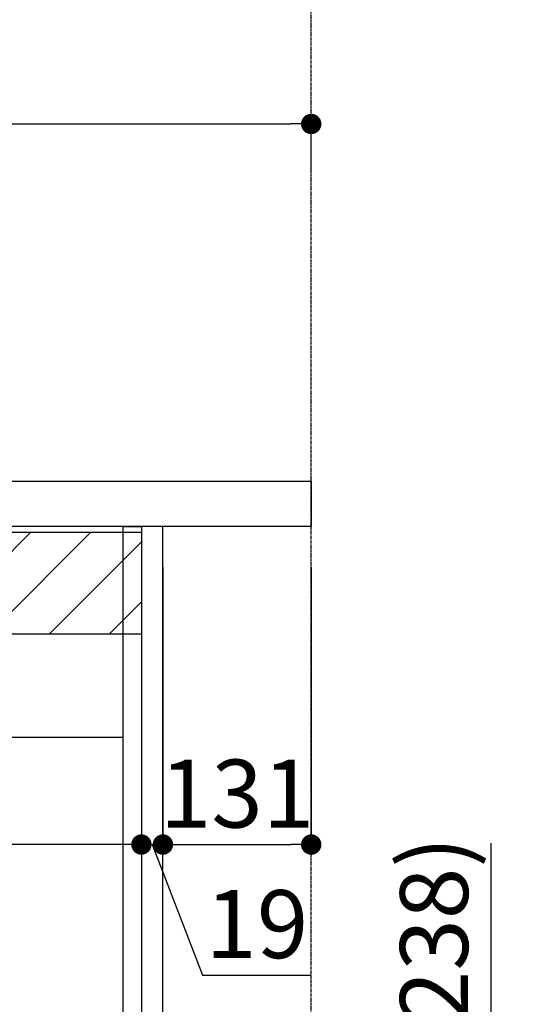
# Model space of a CAD drawing. Units: millimetres. Extents: x -109 to 26472, y -120 to 8859.
# Drawn here: x 20898 to 21336, y 2567 to 3437 of the extents above; entities that cross this region are included whole.
import ezdxf

# ---------------------------------------------------------------- set-up
doc = ezdxf.new("R2010")
doc.units = ezdxf.units.MM
doc.linetypes.add('CENTER', pattern=[2, 1.25, -0.25, 0.25, -0.25])
doc.linetypes.add('HIDDEN', pattern=[0.375, 0.25, -0.125])
doc.layers.get('DEFPOINTS').update_dxf_attribs({"color": 146})
for name, color, linetype in [('111-壁仕上', 3, 'Continuous'), ('121-キャビネット（中）', 253, 'HIDDEN'), ('122-扉', 6, 'Continuous'), ('126-甲板', 2, 'Continuous'), ('166-寸法B', 11, 'Continuous'), ('180-補助', 161, 'Continuous')]:
    doc.layers.add(name, color=color, linetype=linetype)
doc.styles.add('KH001', font='txt')
doc.dimstyles.new('KH1xx030', dxfattribs={"dimscale": 30, "dimtxt": 2, "dimasz": 0.6, "dimexe": 0.3, "dimexo": 1.2, "dimgap": 0.5, "dimtad": 3, "dimdec": 1, "dimdsep": 46, "dimlunit": 6, "dimtxsty": 'KH001', "dimblk": 'DOT', "dimcen": 1, "dimdle": 1, "dimclrd": 256, "dimclre": 256, "dimclrt": 256, "dimadec": 0, "dimazin": 0, "dimtfac": 1, "dimtdec": 1, "dimtix": 1, "dimtmove": 2, "dimatfit": 3, "dimldrblk": 'CLOSEDBLANK', "dimfxl": 1, "dimtolj": 1, "dimtzin": 0, "dimlwd": -1, "dimlwe": -1, "dimarcsym": 0})

# ---------------------------------------------------------------- blocks, each defined once
blk = doc.blocks.new('_Dot')
at = {"color": 0, "linetype": 'ByBlock', "lineweight": -2}
blk.add_line((-0.5, 0), (-1, 0), dxfattribs=at)
at = {"color": 0, "linetype": 'ByBlock', "const_width": 0.5}
blk.add_lwpolyline([(-0.25, 0, 1), (0.25, 0, 1)], format="xyb", close=True, dxfattribs=at)
blk = doc.blocks.new('*D406')
at = {"layer": '166-寸法B', "transparency": 16777216}
for p, q in [((20355.23, 3065.12), (20355.23, 3353.57)), ((21155.23, 3301.09), (21155.23, 3353.57)), ((20373.23, 3344.57), (21137.23, 3344.57))]:
    blk.add_line(p, q, dxfattribs=at)
at = {"layer": 'DEFPOINTS', "color": 0, "transparency": 16777216}
for p in [(21155.23, 3344.57), (21155.23, 3265.09), (20355.23, 3029.12)]:
    blk.add_point(p, dxfattribs=at)
at = {"layer": '166-寸法B', "transparency": 16777216, "xscale": 18, "yscale": 18, "zscale": 18, "rotation": 180}
blk.add_blockref('_Dot', (20355.23, 3344.57), dxfattribs=at)
at = {"layer": '166-寸法B', "transparency": 16777216, "xscale": 18, "yscale": 18, "zscale": 18}
blk.add_blockref('_Dot', (21155.23, 3344.57), dxfattribs=at)
at = {"layer": '166-寸法B', "transparency": 16777216, "insert": (20755.23, 3389.57), "char_height": 60, "attachment_point": 5, "style": 'KH001'}
blk.add_mtext('\\A1;800', dxfattribs=at)
blk = doc.blocks.new('_ClosedBlank')
at = {"color": 0, "linetype": 'ByBlock', "lineweight": -2}
for p, q in [((-1, 0.167), (0, 0)), ((-1, 0.167), (-1, -0.167)), ((0, 0), (-1, -0.167))]:
    blk.add_line(p, q, dxfattribs=at)
blk = doc.blocks.new('*D409')
at = {"layer": '166-寸法B', "transparency": 16777216}
for p, q in [((21005.23, 2953.12), (21005.23, 2699.31)), ((21024.23, 2953.12), (21024.23, 2699.31)), ((20987.23, 2708.31), (20969.23, 2708.31)), ((21005.23, 2708.31), (21024.23, 2708.31)), ((21005.23, 2708.31), (21024.23, 2708.31)), ((21014.73, 2708.31), (21059.32, 2593.07)), ((21042.23, 2708.31), (21060.23, 2708.31)), ((21059.32, 2593.07), (21155.11, 2593.07))]:
    blk.add_line(p, q, dxfattribs=at)
at = {"layer": 'DEFPOINTS', "color": 0, "transparency": 16777216}
for p in [(21005.23, 2989.12), (21024.23, 2989.12), (21024.23, 2708.31)]:
    blk.add_point(p, dxfattribs=at)
at = {"layer": '166-寸法B', "transparency": 16777216, "xscale": 18, "yscale": 18, "zscale": 18}
blk.add_blockref('_Dot', (21005.23, 2708.31), dxfattribs=at)
at = {"layer": '166-寸法B', "transparency": 16777216, "xscale": 18, "yscale": 18, "zscale": 18, "rotation": 180}
blk.add_blockref('_Dot', (21024.23, 2708.31), dxfattribs=at)
at = {"layer": '166-寸法B', "transparency": 16777216, "insert": (21107.21, 2638.07), "char_height": 60, "attachment_point": 5, "style": 'KH001'}
blk.add_mtext('\\A1;19', dxfattribs=at)
blk = doc.blocks.new('*D410')
at = {"layer": '166-寸法B', "transparency": 16777216}
for p, q in [((21024.23, 2953.12), (21024.23, 2699.31)), ((21155.23, 2953.12), (21155.23, 2699.31)), ((21042.23, 2708.31), (21137.23, 2708.31))]:
    blk.add_line(p, q, dxfattribs=at)
at = {"layer": 'DEFPOINTS', "color": 0, "transparency": 16777216}
for p in [(21024.23, 2989.12), (21155.23, 2989.12), (21155.23, 2708.31)]:
    blk.add_point(p, dxfattribs=at)
at = {"layer": '166-寸法B', "transparency": 16777216, "xscale": 18, "yscale": 18, "zscale": 18, "rotation": 180}
blk.add_blockref('_Dot', (21024.23, 2708.31), dxfattribs=at)
at = {"layer": '166-寸法B', "transparency": 16777216, "xscale": 18, "yscale": 18, "zscale": 18}
blk.add_blockref('_Dot', (21155.23, 2708.31), dxfattribs=at)
at = {"layer": '166-寸法B', "transparency": 16777216, "insert": (21089.73, 2753.31), "char_height": 60, "attachment_point": 5, "style": 'KH001'}
blk.add_mtext('\\A1;131', dxfattribs=at)
blk = doc.blocks.new('*D411')
at = {"layer": '166-寸法B', "transparency": 16777216}
for p, q in [((20365.23, 2953.12), (20365.23, 2699.31)), ((21005.23, 2953.12), (21005.23, 2699.31)), ((20987.23, 2708.31), (20383.23, 2708.31))]:
    blk.add_line(p, q, dxfattribs=at)
at = {"layer": 'DEFPOINTS', "color": 0, "transparency": 16777216}
for p in [(20365.23, 2989.12), (21005.23, 2989.12), (20365.23, 2708.31)]:
    blk.add_point(p, dxfattribs=at)
at = {"layer": '166-寸法B', "transparency": 16777216, "xscale": 18, "yscale": 18, "zscale": 18, "rotation": 180}
blk.add_blockref('_Dot', (20365.23, 2708.31), dxfattribs=at)
at = {"layer": '166-寸法B', "transparency": 16777216, "xscale": 18, "yscale": 18, "zscale": 18}
blk.add_blockref('_Dot', (21005.23, 2708.31), dxfattribs=at)
at = {"layer": '166-寸法B', "transparency": 16777216, "insert": (20685.23, 2753.31), "char_height": 60, "attachment_point": 5, "style": 'KH001'}
blk.add_mtext('\\A1;640', dxfattribs=at)
blk = doc.blocks.new('*D439')
at = {"layer": '166-寸法B', "transparency": 16777216}
for p, q in [((21313.77, 2709.54), (21313.77, 2357.12)), ((21041.23, 2357.12), (21322.77, 2357.12)), ((21313.77, 2187.12), (21313.77, 2339.12)), ((21041.23, 2169.12), (21322.77, 2169.12))]:
    blk.add_line(p, q, dxfattribs=at)
at = {"layer": 'DEFPOINTS', "color": 0, "transparency": 16777216}
for p in [(21005.23, 2357.12), (21313.77, 2357.12), (21005.23, 2169.12)]:
    blk.add_point(p, dxfattribs=at)
at = {"layer": '166-寸法B', "transparency": 16777216, "xscale": 18, "yscale": 18, "zscale": 18}
for p, rotation in [((21313.77, 2357.12), 90), ((21313.77, 2169.12), 270)]:
    blk.add_blockref('_Dot', p, dxfattribs=dict(at, rotation=rotation))
at = {"layer": '166-寸法B', "transparency": 16777216, "insert": (21263.75, 2551.55), "char_height": 60, "attachment_point": 5, "rotation": 90, "style": 'KH001'}
blk.add_mtext('\\A1;188(238)', dxfattribs=at)

msp = doc.modelspace()

# ---------------------------------------------------------------- hatches: boundary and pattern name
at = {"layer": '180-補助'}
h = msp.add_hatch(dxfattribs=at)
h.set_pattern_fill('ANSI31', color=13, scale=300, style=0)
h.set_pattern_definition([(45, (-474221.725, 2811.88), (-26.5165043, 26.5165043), [])])
h.paths.add_polyline_path([(20365.72, 2984.12), (21005.23, 2984.12), (21005.23, 2894.12), (20365.72, 2894.12)])

# ---------------------------------------------------------------- linework, layer by layer
at = {"layer": '111-壁仕上', "color": 253, "linetype": 'CENTER', "ltscale": 2}
msp.add_line((21155.23, 1314.13), (21155.23, 4569.12), dxfattribs=at)
at = {"layer": '121-キャビネット（中）', "linetype": 'Continuous', "ltscale": 2}
msp.add_line((20390.23, 2803.12), (20989.23, 2803.12), dxfattribs=at)
at = {"layer": '122-扉', "color": 253}
for points in [[(20989.23, 2989.12), (21005.23, 2989.12), (21005.23, 2319.12), (20989.23, 2319.12)], [(21005.23, 2169.12), (21024.23, 2169.12), (21024.23, 2989.12), (21005.23, 2989.12)]]:
    msp.add_lwpolyline(points, close=True, dxfattribs=at)
at = {"layer": '126-甲板'}
msp.add_lwpolyline([(20355.23, 3029.12), (21155.23, 3029.12), (21155.23, 2989.12), (20355.23, 2989.12)], close=True, dxfattribs=at)
at = {"layer": '180-補助', "color": 13}
msp.add_lwpolyline([(20365.72, 2984.12), (21005.23, 2984.12), (21005.23, 2894.12), (20365.72, 2894.12)], close=True, dxfattribs=at)

# ---------------------------------------------------------------- dimensions: what is measured, and where the dimension line sits
at = {"layer": '166-寸法B'}
for base, p1, p2, picture, middle in [((21155.23, 3344.57), (20355.23, 3029.12), (21155.23, 3265.09), '*D406', (20755.23, 3389.57)), ((20365.23, 2708.31), (21005.23, 2989.12), (20365.23, 2989.12), '*D411', (20685.23, 2753.31)), ((21155.23, 2708.31), (21024.23, 2989.12), (21155.23, 2989.12), '*D410', (21089.73, 2753.31))]:
    dim = msp.add_linear_dim(base=base, p1=p1, p2=p2, dimstyle='KH1xx030', dxfattribs=at)
    dim.commit()
    dim.dimension.update_dxf_attribs({"geometry": picture, "text_midpoint": middle})
dim = msp.add_linear_dim(base=(21024.23, 2708.31), p1=(21005.23, 2989.12), p2=(21024.23, 2989.12), dimstyle='KH1xx030', override={"dimtmove": 1}, dxfattribs=at)
dim.commit()
dim.dimension.update_dxf_attribs({"geometry": '*D409', "text_midpoint": (21074.32, 2593.07), "dimtype": 160})
dim = msp.add_linear_dim(base=(21313.77, 2357.12), p1=(21005.23, 2169.12), p2=(21005.23, 2357.12), angle=90, dimstyle='KH1xx030', override={"dimpost": '(238)', "dimtmove": 1}, dxfattribs=at)
dim.commit()
dim.dimension.update_dxf_attribs({"geometry": '*D439', "text_midpoint": (21336.43, 2551.55), "dimtype": 160})

doc.saveas('drawing.dxf')
